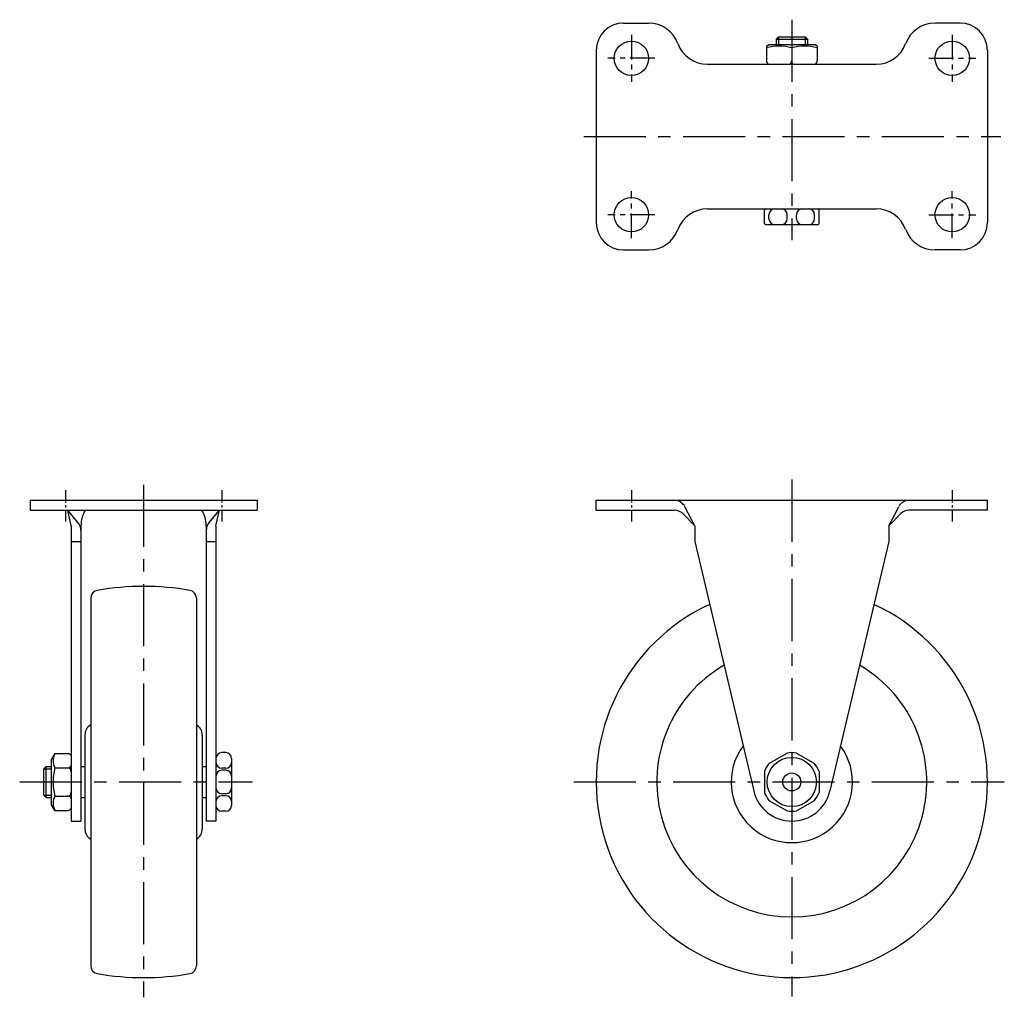
# Model space of a CAD drawing. Extents: x 10 to 600, y 10 to 401.
# Drawn here: x 16 to 267, y 151 to 401 of the extents above; entities that cross this region are included whole.
import ezdxf

# ---------------------------------------------------------------- set-up
doc = ezdxf.new("R2010")
doc.units = 0
doc.header["$MEASUREMENT"] = 0
doc.linetypes.add('CENTER', pattern=[50.8, 31.75, -6.35, 6.35, -6.35])
for name, color, linetype in [('1', 7, 'CONTINUOUS'), ('2', 4, 'CONTINUOUS'), ('4', 1, 'CENTER')]:
    doc.layers.add(name, color=color, linetype=linetype)

msp = doc.modelspace()

# ---------------------------------------------------------------- linework, layer by layer
at = {"layer": '1', "linetype": 'Continuous'}
for p, q in [((169.92, 400.17), (176.31, 400.17)), ((255.92, 400.17), (249.54, 400.17)), ((209.55, 396.67), (208.92, 396.04)), ((208.92, 396.04), (208.92, 394.67)), ((208.92, 396.04), (216.92, 396.04)), ((209.55, 396.67), (216.3, 396.67)), ((216.92, 396.04), (216.3, 396.67)), ((216.92, 396.04), (216.92, 394.67)), ((162.92, 393.17), (162.92, 349.17)), ((206.42, 394.3), (207.06, 394.67)), ((206.42, 394.3), (206.42, 390.6)), ((207.06, 394.67), (218.79, 394.67)), ((212.92, 393.87), (212.92, 390.47)), ((219.42, 394.3), (218.79, 394.67)), ((219.42, 394.3), (219.42, 390.6)), ((262.92, 393.17), (262.92, 349.17)), ((191.33, 389.67), (234.51, 389.67)), ((191.33, 352.67), (234.51, 352.67)), ((205.92, 348.97), (205.92, 352.37)), ((219.92, 348.97), (219.92, 352.37)), ((207.09, 350.17), (207.09, 351.17)), ((211.76, 350.17), (211.76, 351.17)), ((214.09, 350.17), (214.09, 351.17)), ((218.76, 350.17), (218.76, 351.17)), ((206.22, 348.67), (219.62, 348.67)), ((169.92, 342.17), (176.31, 342.17)), ((255.92, 342.17), (249.54, 342.17)), ((18.23, 278.17), (76.23, 278.17)), ((18.23, 278.17), (18.23, 275.67)), ((76.23, 278.17), (76.23, 275.67)), ((162.92, 275.67), (162.92, 278.17)), ((162.92, 278.17), (262.92, 278.17)), ((262.92, 275.67), (262.92, 278.17)), ((18.23, 275.67), (76.23, 275.67)), ((30.44, 272.53), (27.83, 275.67)), ((28.73, 271.67), (27.83, 275.67)), ((64.02, 272.53), (66.63, 275.67)), ((65.73, 271.67), (66.63, 275.67)), ((162.92, 275.67), (182.92, 275.67)), ((188.12, 271.67), (185.06, 274.77)), ((188.12, 271.67), (185.59, 276.55)), ((237.72, 271.67), (240.26, 276.55)), ((237.72, 271.67), (240.79, 274.77)), ((262.92, 275.67), (242.92, 275.67)), ((28.73, 271.67), (28.73, 196.17)), ((31.23, 271.67), (31.23, 196.17)), ((63.23, 271.67), (63.23, 196.17)), ((65.73, 271.67), (65.73, 196.17)), ((188.12, 271.67), (188.12, 267.67)), ((237.72, 271.67), (237.72, 267.67)), ((28.73, 267.67), (31.23, 267.67)), ((63.23, 267.67), (65.73, 267.67)), ((188.12, 267.67), (203.19, 203.87)), ((237.72, 267.67), (222.66, 203.87)), ((33.73, 253.19), (33.73, 159.15)), ((60.73, 253.19), (60.73, 159.15)), ((32.23, 218.17), (32.23, 194.17)), ((62.23, 218.17), (62.23, 194.17)), ((24.53, 213.42), (23.73, 212.03)), ((23.73, 200.3), (23.73, 212.03)), ((24.53, 213.42), (27.93, 213.42)), ((68.23, 213.67), (67.23, 213.67)), ((69.73, 212.17), (69.73, 200.17)), ((207.09, 210.88), (211.76, 213.58)), ((214.09, 213.58), (218.76, 210.88)), ((21.73, 209.54), (22.35, 210.17)), ((21.73, 202.79), (21.73, 209.54)), ((22.35, 202.17), (22.35, 210.17)), ((22.35, 210.17), (23.73, 210.17)), ((24.53, 209.77), (27.93, 209.77)), ((31.23, 210.17), (32.23, 210.17)), ((62.23, 210.17), (63.23, 210.17)), ((68.23, 209.67), (67.23, 209.67)), ((68.23, 209.17), (67.23, 209.17)), ((205.92, 208.86), (205.92, 203.47)), ((219.92, 208.86), (219.92, 203.47)), ((22.35, 202.17), (21.73, 202.79)), ((22.35, 202.17), (23.73, 202.17)), ((24.53, 202.57), (27.93, 202.57)), ((31.23, 202.17), (32.23, 202.17)), ((62.23, 202.17), (63.23, 202.17)), ((68.23, 203.17), (67.23, 203.17)), ((68.23, 202.67), (67.23, 202.67)), ((207.09, 201.45), (211.76, 198.76)), ((214.09, 198.76), (218.76, 201.45)), ((24.53, 198.92), (23.73, 200.3)), ((24.53, 198.92), (27.93, 198.92)), ((68.23, 198.67), (67.23, 198.67)), ((28.73, 196.17), (31.23, 196.17)), ((65.73, 196.17), (63.23, 196.17))]:
    msp.add_line(p, q, dxfattribs=at)
for centre, radius in [((171.92, 391.17), 4.4), ((253.92, 391.17), 4.4), ((171.92, 351.17), 4.4), ((253.92, 351.17), 4.4), ((212.92, 206.17), 6.3), ((212.92, 206.17), 2.3)]:
    msp.add_circle(centre, radius, dxfattribs=at)
for centre, radius, start, end in [((169.92, 393.17), 7, 90, 180), ((176.31, 392.17), 8, 20.1055, 90), ((249.54, 392.17), 8, 90, 159.8945), ((255.92, 393.17), 7, 0, 90), ((191.33, 397.67), 8, 200.1055, 270), ((209.67, 380.85), 13.41, 75.9717, 104.0283), ((216.18, 380.85), 13.41, 75.9717, 104.0283), ((234.51, 397.67), 8, 270, 339.8945), ((207.42, 390.53), 1, 176.1394, 240.15), ((211.92, 390.53), 1, 299.85, 0), ((213.92, 390.53), 1, 180, 240.15), ((218.43, 390.53), 1, 299.85, 3.8606), ((191.33, 344.67), 8, 90, 159.8945), ((206.22, 352.37), 0.3, 90, 180), ((208.59, 351.17), 1.5, 90, 180), ((210.26, 351.17), 1.5, 0, 90), ((215.59, 351.17), 1.5, 90, 180), ((217.26, 351.17), 1.5, 0, 90), ((219.62, 352.37), 0.3, 0, 90), ((234.51, 344.67), 8, 20.1055, 90), ((208.59, 350.17), 1.5, 180, 270), ((210.26, 350.17), 1.5, 270, 0), ((215.59, 350.17), 1.5, 180, 270), ((217.26, 350.17), 1.5, 270, 0), ((169.92, 349.17), 7, 180, 270), ((176.31, 350.17), 8, 270, 339.8945), ((206.22, 348.97), 0.3, 180, 270), ((219.62, 348.97), 0.3, 270, 0), ((249.54, 350.17), 8, 200.1055, 270), ((255.92, 349.17), 7, 270, 0), ((182.92, 275.17), 3, 27.4619, 90), ((242.92, 275.17), 3, 90, 152.5381), ((39.23, 271.67), 8, 150, 180), ((55.23, 271.67), 8, 0, 30), ((182.92, 272.67), 3, 44.605, 90), ((242.92, 272.67), 3, 90, 135.395), ((28.23, 270.5), 3, 0, 42.5799), ((66.23, 270.5), 3, 137.4201, 180), ((35.73, 253.19), 2, 99.7365, 180), ((47.23, 186.17), 70, 80.2635, 99.7365), ((58.73, 253.19), 2, 0, 80.2635), ((212.92, 206.17), 50, 114.8254, 65.1746), ((212.92, 206.17), 34.5, 120.1377, 59.8623), ((35.23, 218.17), 3, 120, 180), ((59.23, 218.17), 3, 0, 60), ((212.92, 206.17), 15.5, 143.4662, 36.5338), ((28.49, 211.59), 4.36, 155.2749, 204.725), ((27.86, 212.42), 1, 29.85, 86.1395), ((67.23, 212.17), 1.5, 90, 180), ((68.23, 212.17), 1.5, 0, 90), ((212.92, 206.17), 7.5, 81.0395, 98.9605), ((40.53, 206.17), 16.4, 167.3196, 192.6804), ((27.86, 210.76), 1, 266.1398, 330.15), ((27.73, 208.79), 1, 358.8448, 78.4754), ((67.23, 211.17), 1.5, 180, 269.9999), ((67.23, 207.67), 1.5, 90, 180), ((68.23, 211.17), 1.5, 270, 0), ((68.23, 207.67), 1.5, 0, 90), ((212.92, 206.17), 7.5, 141.0395, 158.9606), ((212.92, 206.17), 7.5, 21.0395, 38.9605), ((67.23, 204.67), 1.5, 180, 269.9999), ((68.23, 204.67), 1.5, 270, 0), ((212.92, 206.17), 10, 193.2884, 270), ((212.92, 206.17), 10, 270, 346.7116), ((28.49, 200.74), 4.36, 155.2749, 204.725), ((27.86, 201.57), 1, 29.85, 93.8602), ((27.73, 203.55), 1, 281.5246, 1.1552), ((67.23, 201.17), 1.5, 90, 180), ((68.23, 201.17), 1.5, 0, 90), ((212.92, 206.17), 7.5, 201.0394, 218.9605), ((212.92, 206.17), 7.5, 321.0394, 338.9605), ((27.86, 199.91), 1, 273.8605, 330.15), ((67.23, 200.17), 1.5, 180, 269.9999), ((68.23, 200.17), 1.5, 270, 0), ((212.92, 206.17), 7.5, 261.0394, 278.9606), ((35.23, 194.17), 3, 180, 240), ((59.23, 194.17), 3, 300, 0), ((35.73, 159.15), 2, 180, 260.2635), ((58.73, 159.15), 2, 279.7365, 0), ((47.23, 226.17), 70, 260.2635, 279.7365)]:
    msp.add_arc(centre, radius, start, end, dxfattribs=at)
at = {"layer": '2', "linetype": 'Continuous'}
for p, q in [((209.55, 396.67), (209.55, 394.67)), ((216.3, 396.67), (216.3, 394.67)), ((21.73, 209.54), (23.73, 209.54)), ((21.73, 202.79), (23.73, 202.79))]:
    msp.add_line(p, q, dxfattribs=at)
at = {"layer": '4', "linetype": 'CENTER', "ltscale": 0.5}
for p, q in [((212.92, 401.04), (212.92, 344.69)), ((159.73, 371.17), (266.31, 371.17)), ((47.23, 282.17), (47.23, 151.13)), ((212.92, 283.47), (212.92, 151.37)), ((15.56, 206.17), (75.05, 206.17)), ((157.18, 206.17), (267.24, 206.17))]:
    msp.add_line(p, q, dxfattribs=at)
at = {"layer": '4', "linetype": 'CENTER', "ltscale": 0.2}
for p, q in [((171.92, 397.17), (171.92, 385.17)), ((253.92, 397.17), (253.92, 385.17)), ((177.92, 391.17), (165.92, 391.17)), ((247.92, 391.17), (259.92, 391.17)), ((171.92, 345.17), (171.92, 357.17)), ((253.92, 345.17), (253.92, 357.17)), ((177.92, 351.17), (165.92, 351.17)), ((247.92, 351.17), (259.92, 351.17))]:
    msp.add_line(p, q, dxfattribs=at)
at = {"layer": '4', "linetype": 'CENTER', "ltscale": 0.1}
for p, q in [((27.23, 280.77), (27.23, 272.77)), ((67.23, 280.77), (67.23, 272.77)), ((171.92, 280.77), (171.92, 272.77)), ((253.92, 280.77), (253.92, 272.77))]:
    msp.add_line(p, q, dxfattribs=at)

doc.saveas('drawing.dxf')
